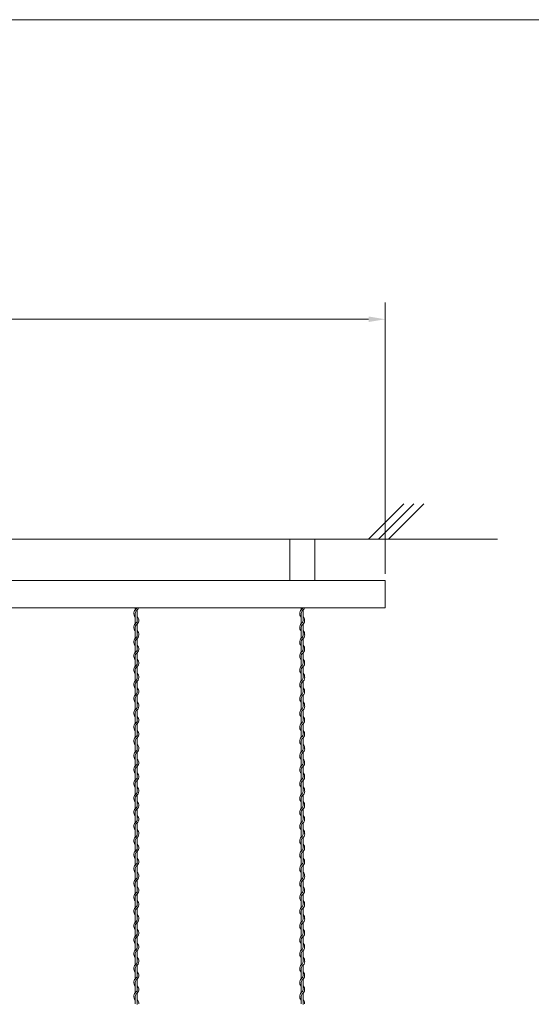
# Model space of a CAD drawing. Units: millimetres. Extents: x -696 to 904, y 798 to 1898.
# Drawn here: x 350 to 504, y 1601 to 1898 of the extents above; entities that cross this region are included whole.
import ezdxf

# ---------------------------------------------------------------- set-up
doc = ezdxf.new("R2010")
doc.units = ezdxf.units.MM
doc.layers.get('0').update_dxf_attribs({"lineweight": 9})
doc.layers.add('２', color=3, linetype='Continuous', lineweight=20)
doc.styles.get("Standard").update_dxf_attribs({"font": 'romans.shx', "bigfont": 'bigfont.shx'})
doc.dimstyles.new('ISO-25', dxfattribs={"dimtxt": 12, "dimasz": 5, "dimexe": 5, "dimexo": 2, "dimgap": 3, "dimtad": 1, "dimdsep": 46, "dimtxsty": 'Standard', "dimcen": 2.5, "dimclrd": 7, "dimclre": 7, "dimadec": 0, "dimazin": 0, "dimtfac": 1, "dimtmove": 0, "dimatfit": 3, "dimfxl": 1, "dimlwd": 9, "dimlwe": 9, "dimarcsym": 0})

# ---------------------------------------------------------------- blocks, each defined once
blk = doc.blocks.new('*D2')
at = {"color": 7, "lineweight": 9, "ltscale": 2}
for p, q in [((-40.18, 1730.62), (-40.18, 1812.31)), ((459.82, 1730.62), (459.82, 1812.31)), ((-35.18, 1807.31), (454.82, 1807.31))]:
    blk.add_line(p, q, dxfattribs=at)
at = {"color": 7, "ltscale": 2}
for points in [[(-35.18, 1808.14), (-35.18, 1806.47), (-40.18, 1807.31)], [(454.82, 1808.14), (454.82, 1806.47), (459.82, 1807.31)]]:
    blk.add_solid(points, dxfattribs=at)
at = {"layer": 'Defpoints', "color": 0, "ltscale": 2}
for p in [(459.82, 1807.31), (-40.18, 1728.62), (459.82, 1728.62)]:
    blk.add_point(p, dxfattribs=at)
at = {"color": 0, "ltscale": 2, "insert": (209.82, 1816.31), "char_height": 12, "attachment_point": 5}
blk.add_mtext('2000', dxfattribs=at)

msp = doc.modelspace()

# ---------------------------------------------------------------- linework, layer by layer
at = {"color": 0, "ltscale": 0.3}
for p, q in [((465.421, 1751.722), (454.815, 1741.116)), ((468.421, 1751.722), (457.815, 1741.116)), ((471.421, 1751.722), (460.815, 1741.116))]:
    msp.add_line(p, q, dxfattribs=at)
at = {"ltscale": 2}
for p, q in [((-95.385, 1741.116), (493.696, 1741.116)), ((431.071, 1741.116), (438.571, 1741.116)), ((431.071, 1728.616), (431.071, 1741.116)), ((438.571, 1741.116), (438.571, 1728.616)), ((434.821, 1728.616), (431.071, 1728.616)), ((431.071, 1728.616), (438.571, 1728.616))]:
    msp.add_line(p, q, dxfattribs=at)
at = {"color": 0, "ltscale": 25}
for p, q in [((-16.023, 1728.616), (459.821, 1728.616)), ((459.821, 1728.616), (459.821, 1720.341)), ((459.821, 1720.341), (-25.551, 1720.341))]:
    msp.add_line(p, q, dxfattribs=at)
at = {"color": 0}
for p, q in [((384.501, 1720.341), (384.501, 1719.817)), ((434.501, 1720.341), (434.501, 1719.817)), ((384.501, 1718.714), (384.501, 1715.617)), ((385.101, 1716.608), (385.101, 1719.706)), ((434.501, 1718.714), (434.501, 1715.617)), ((435.101, 1716.608), (435.101, 1719.706)), ((384.501, 1714.514), (384.501, 1712.216)), ((385.101, 1712.408), (385.101, 1715.506)), ((434.501, 1714.514), (434.501, 1712.216)), ((435.101, 1712.408), (435.101, 1715.506)), ((384.501, 1712.216), (384.501, 1711.2)), ((434.501, 1712.216), (434.501, 1711.2)), ((384.501, 1710.098), (384.501, 1707)), ((385.101, 1707.967), (385.101, 1711.102)), ((434.501, 1710.098), (434.501, 1707)), ((435.101, 1707.967), (435.101, 1711.102)), ((384.501, 1705.898), (384.501, 1702.8)), ((385.101, 1703.791), (385.101, 1706.889)), ((434.501, 1705.898), (434.501, 1702.8)), ((435.101, 1703.791), (435.101, 1706.889)), ((385.101, 1699.591), (385.101, 1702.689)), ((385.101, 1699.35), (385.101, 1702.486)), ((435.101, 1699.591), (435.101, 1702.689)), ((435.101, 1699.35), (435.101, 1702.486)), ((384.501, 1701.698), (384.501, 1699.399)), ((384.501, 1701.481), (384.501, 1698.384)), ((384.501, 1699.399), (384.501, 1698.384)), ((434.501, 1701.698), (434.501, 1699.399)), ((434.501, 1701.481), (434.501, 1698.384)), ((434.501, 1699.399), (434.501, 1698.384)), ((384.501, 1697.281), (384.501, 1694.184)), ((385.101, 1695.175), (385.101, 1698.273)), ((434.501, 1697.281), (434.501, 1694.184)), ((435.101, 1695.175), (435.101, 1698.273)), ((385.101, 1690.975), (385.101, 1694.073)), ((435.101, 1690.975), (435.101, 1694.073)), ((384.501, 1693.081), (384.501, 1690.783)), ((384.501, 1690.783), (384.501, 1689.767)), ((434.501, 1693.081), (434.501, 1690.783)), ((434.501, 1690.783), (434.501, 1689.767)), ((384.501, 1688.665), (384.501, 1685.567)), ((385.101, 1686.534), (385.101, 1689.669)), ((434.501, 1688.665), (434.501, 1685.567)), ((435.101, 1686.534), (435.101, 1689.669)), ((384.501, 1684.465), (384.501, 1681.367)), ((385.101, 1682.359), (385.101, 1685.456)), ((434.501, 1684.465), (434.501, 1681.367)), ((435.101, 1682.359), (435.101, 1685.456)), ((384.501, 1680.265), (384.501, 1677.967)), ((385.101, 1678.159), (385.101, 1681.256)), ((434.501, 1680.265), (434.501, 1677.967)), ((435.101, 1678.159), (435.101, 1681.256)), ((384.501, 1677.967), (384.501, 1676.951)), ((384.501, 1675.849), (384.501, 1672.751)), ((385.101, 1673.718), (385.101, 1676.853)), ((434.501, 1677.967), (434.501, 1676.951)), ((434.501, 1675.849), (434.501, 1672.751)), ((435.101, 1673.718), (435.101, 1676.853)), ((385.101, 1669.542), (385.101, 1672.64)), ((435.101, 1669.542), (435.101, 1672.64)), ((384.501, 1671.649), (384.501, 1668.551)), ((434.501, 1671.649), (434.501, 1668.551)), ((384.501, 1667.449), (384.501, 1665.15)), ((385.101, 1665.342), (385.101, 1668.44)), ((434.501, 1667.449), (434.501, 1665.15)), ((435.101, 1665.342), (435.101, 1668.44)), ((384.501, 1665.15), (384.501, 1664.134)), ((385.101, 1660.901), (385.101, 1664.036)), ((434.501, 1665.15), (434.501, 1664.134)), ((435.101, 1660.901), (435.101, 1664.036)), ((384.501, 1663.032), (384.501, 1659.934)), ((434.501, 1663.032), (434.501, 1659.934)), ((384.501, 1658.832), (384.501, 1655.734)), ((385.101, 1656.726), (385.101, 1659.823)), ((434.501, 1658.832), (434.501, 1655.734)), ((435.101, 1656.726), (435.101, 1659.823)), ((385.101, 1652.526), (385.101, 1655.623)), ((435.101, 1652.526), (435.101, 1655.623)), ((384.501, 1654.632), (384.501, 1652.334)), ((384.501, 1652.334), (384.501, 1651.318)), ((434.501, 1654.632), (434.501, 1652.334)), ((434.501, 1652.334), (434.501, 1651.318)), ((384.501, 1650.216), (384.501, 1647.118)), ((385.101, 1648.085), (385.101, 1651.22)), ((434.501, 1650.216), (434.501, 1647.118)), ((435.101, 1648.085), (435.101, 1651.22)), ((384.501, 1646.016), (384.501, 1642.918)), ((385.101, 1643.909), (385.101, 1647.007)), ((434.501, 1646.016), (434.501, 1642.918)), ((435.101, 1643.909), (435.101, 1647.007)), ((384.501, 1641.816), (384.501, 1639.517)), ((385.101, 1639.709), (385.101, 1642.807)), ((434.501, 1641.816), (434.501, 1639.517)), ((435.101, 1639.709), (435.101, 1642.807)), ((384.501, 1639.517), (384.501, 1638.502)), ((384.501, 1637.399), (384.501, 1634.302)), ((385.101, 1635.268), (385.101, 1638.404)), ((434.501, 1639.517), (434.501, 1638.502)), ((434.501, 1637.399), (434.501, 1634.302)), ((435.101, 1635.268), (435.101, 1638.404)), ((385.101, 1631.093), (385.101, 1634.191)), ((435.101, 1631.093), (435.101, 1634.191)), ((384.501, 1633.199), (384.501, 1630.102)), ((434.501, 1633.199), (434.501, 1630.102)), ((384.501, 1628.999), (384.501, 1626.701)), ((385.101, 1626.893), (385.101, 1629.991)), ((434.501, 1628.999), (434.501, 1626.701)), ((435.101, 1626.893), (435.101, 1629.991)), ((384.501, 1626.701), (384.501, 1625.685)), ((385.101, 1622.452), (385.101, 1625.587)), ((434.501, 1626.701), (434.501, 1625.685)), ((435.101, 1622.452), (435.101, 1625.587)), ((384.501, 1624.583), (384.501, 1621.485)), ((434.501, 1624.583), (434.501, 1621.485)), ((384.501, 1620.383), (384.501, 1617.285)), ((385.101, 1618.276), (385.101, 1621.374)), ((434.501, 1620.383), (434.501, 1617.285)), ((435.101, 1618.276), (435.101, 1621.374)), ((385.101, 1614.076), (385.101, 1617.174)), ((435.101, 1614.076), (435.101, 1617.174)), ((384.501, 1616.183), (384.501, 1613.885)), ((384.501, 1613.885), (384.501, 1612.869)), ((434.501, 1616.183), (434.501, 1613.885)), ((434.501, 1613.885), (434.501, 1612.869)), ((384.501, 1611.767), (384.501, 1608.669)), ((385.101, 1609.635), (385.101, 1612.771)), ((434.501, 1611.767), (434.501, 1608.669)), ((435.101, 1609.635), (435.101, 1612.771)), ((384.501, 1607.567), (384.501, 1604.469)), ((385.101, 1605.46), (385.101, 1608.558)), ((434.501, 1607.567), (434.501, 1604.469)), ((435.101, 1605.46), (435.101, 1608.558)), ((384.501, 1603.367), (384.501, 1601.068)), ((385.101, 1601.26), (385.101, 1604.358)), ((434.501, 1603.367), (434.501, 1601.068)), ((435.101, 1601.26), (435.101, 1604.358))]:
    msp.add_line(p, q, dxfattribs=at)
for centre, radius, start, end in [((385.626, 1718.714), 1.575, 121.83736, 224.41531), ((383.976, 1720.808), 1.575, 301.58814, 342.74604), ((383.976, 1720.808), 1.125, 317.16657, 335.4649), ((435.626, 1718.714), 1.575, 121.83736, 224.41531), ((433.976, 1720.808), 1.575, 301.58814, 342.74604), ((433.976, 1720.808), 1.125, 317.16657, 335.4649), ((385.626, 1718.714), 1.125, 137.65546, 180.24444), ((383.976, 1716.608), 1.575, 301.58814, 44.41531), ((435.626, 1718.714), 1.125, 137.65546, 180.24444), ((433.976, 1716.608), 1.575, 301.58814, 44.41531), ((385.626, 1714.514), 1.575, 121.83736, 224.41531), ((385.626, 1714.514), 1.125, 137.65546, 180.24444), ((383.976, 1716.608), 1.125, 317.16657, 0), ((435.626, 1714.514), 1.575, 121.83736, 224.41531), ((435.626, 1714.514), 1.125, 137.65546, 180.24444), ((433.976, 1716.608), 1.125, 317.16657, 0), ((385.626, 1710.098), 1.575, 121.58814, 224.41531), ((383.976, 1712.204), 1.125, 317.16657, 0.25332), ((383.976, 1712.204), 1.575, 301.58814, 0), ((383.976, 1712.408), 1.125, 349.58604, 0), ((383.976, 1712.408), 1.575, 353.00172, 44.41531), ((435.626, 1710.098), 1.575, 121.58814, 224.41531), ((433.976, 1712.204), 1.125, 317.16657, 0.25332), ((433.976, 1712.204), 1.575, 301.58814, 0), ((433.976, 1712.408), 1.125, 349.58604, 0), ((433.976, 1712.408), 1.575, 353.00172, 44.41531), ((385.626, 1710.098), 1.125, 137.16657, 180), ((383.976, 1707.991), 1.575, 301.58814, 44.41531), ((435.626, 1710.098), 1.125, 137.16657, 180), ((433.976, 1707.991), 1.575, 301.58814, 44.41531), ((385.626, 1705.898), 1.575, 121.83736, 224.41531), ((385.626, 1705.898), 1.125, 137.65546, 180.24444), ((383.976, 1707.991), 1.125, 317.16657, 0), ((435.626, 1705.898), 1.575, 121.83736, 224.41531), ((435.626, 1705.898), 1.125, 137.65546, 180.24444), ((433.976, 1707.991), 1.125, 317.16657, 0), ((385.626, 1701.698), 1.575, 121.83736, 224.41531), ((385.626, 1701.698), 1.125, 137.65546, 180.24444), ((383.976, 1703.791), 1.575, 301.58814, 44.41531), ((383.976, 1703.791), 1.125, 317.16657, 0), ((435.626, 1701.698), 1.575, 121.83736, 224.41531), ((435.626, 1701.698), 1.125, 137.65546, 180.24444), ((433.976, 1703.791), 1.575, 301.58814, 44.41531), ((433.976, 1703.791), 1.125, 317.16657, 0), ((383.976, 1699.388), 1.575, 301.58814, 0), ((383.976, 1699.375), 1.125, 317.16657, 0), ((383.976, 1699.591), 1.575, 353.00172, 44.41531), ((433.976, 1699.388), 1.575, 301.58814, 0), ((433.976, 1699.375), 1.125, 317.16657, 0), ((433.976, 1699.591), 1.575, 353.00172, 44.41531), ((385.626, 1697.281), 1.575, 121.83736, 224.41531), ((385.626, 1697.281), 1.125, 137.65546, 180.24444), ((435.626, 1697.281), 1.575, 121.83736, 224.41531), ((435.626, 1697.281), 1.125, 137.65546, 180.24444), ((385.626, 1693.081), 1.575, 121.83736, 224.41531), ((385.626, 1693.081), 1.125, 137.65546, 180.24444), ((383.976, 1695.175), 1.575, 301.58814, 44.41531), ((383.976, 1695.175), 1.125, 317.16657, 0), ((435.626, 1693.081), 1.575, 121.83736, 224.41531), ((435.626, 1693.081), 1.125, 137.65546, 180.24444), ((433.976, 1695.175), 1.575, 301.58814, 44.41531), ((433.976, 1695.175), 1.125, 317.16657, 0), ((383.976, 1690.772), 1.125, 317.16657, 0.25332), ((383.976, 1690.772), 1.575, 301.58814, 0), ((383.976, 1690.975), 1.125, 349.58604, 0), ((383.976, 1690.975), 1.575, 353.00172, 44.41531), ((433.976, 1690.772), 1.125, 317.16657, 0.25332), ((433.976, 1690.772), 1.575, 301.58814, 0), ((433.976, 1690.975), 1.125, 349.58604, 0), ((433.976, 1690.975), 1.575, 353.00172, 44.41531), ((385.626, 1688.665), 1.575, 121.58814, 224.41531), ((385.626, 1688.665), 1.125, 137.16657, 180), ((383.976, 1686.559), 1.575, 301.58814, 44.41531), ((435.626, 1688.665), 1.575, 121.58814, 224.41531), ((435.626, 1688.665), 1.125, 137.16657, 180), ((433.976, 1686.559), 1.575, 301.58814, 44.41531), ((385.626, 1684.465), 1.575, 121.83736, 224.41531), ((385.626, 1684.465), 1.125, 137.65546, 180.24444), ((383.976, 1686.559), 1.125, 317.16657, 0), ((435.626, 1684.465), 1.575, 121.83736, 224.41531), ((435.626, 1684.465), 1.125, 137.65546, 180.24444), ((433.976, 1686.559), 1.125, 317.16657, 0), ((385.626, 1680.265), 1.575, 121.83736, 224.41531), ((383.976, 1682.359), 1.575, 301.58814, 44.41531), ((383.976, 1682.359), 1.125, 317.16657, 0), ((435.626, 1680.265), 1.575, 121.83736, 224.41531), ((433.976, 1682.359), 1.575, 301.58814, 44.41531), ((433.976, 1682.359), 1.125, 317.16657, 0), ((385.626, 1680.265), 1.125, 137.65546, 180.24444), ((383.976, 1678.159), 1.575, 353.00172, 44.41531), ((435.626, 1680.265), 1.125, 137.65546, 180.24444), ((433.976, 1678.159), 1.575, 353.00172, 44.41531), ((385.626, 1675.849), 1.575, 121.58814, 224.41531), ((385.626, 1675.849), 1.125, 137.16657, 180), ((383.976, 1677.955), 1.125, 317.16657, 0.25332), ((383.976, 1677.955), 1.575, 301.58814, 0), ((383.976, 1678.159), 1.125, 349.58604, 0), ((435.626, 1675.849), 1.575, 121.58814, 224.41531), ((435.626, 1675.849), 1.125, 137.16657, 180), ((433.976, 1677.955), 1.125, 317.16657, 0.25332), ((433.976, 1677.955), 1.575, 301.58814, 0), ((433.976, 1678.159), 1.125, 349.58604, 0), ((385.626, 1671.649), 1.575, 121.83736, 224.41531), ((383.976, 1673.742), 1.575, 301.58814, 44.41531), ((383.976, 1673.742), 1.125, 317.16657, 0), ((435.626, 1671.649), 1.575, 121.83736, 224.41531), ((433.976, 1673.742), 1.575, 301.58814, 44.41531), ((433.976, 1673.742), 1.125, 317.16657, 0), ((385.626, 1671.649), 1.125, 137.65546, 180.24444), ((383.976, 1669.542), 1.575, 301.58814, 44.41531), ((435.626, 1671.649), 1.125, 137.65546, 180.24444), ((433.976, 1669.542), 1.575, 301.58814, 44.41531), ((385.626, 1667.449), 1.575, 121.83736, 224.41531), ((385.626, 1667.449), 1.125, 137.65546, 180.24444), ((383.976, 1669.542), 1.125, 317.16657, 0), ((435.626, 1667.449), 1.575, 121.83736, 224.41531), ((435.626, 1667.449), 1.125, 137.65546, 180.24444), ((433.976, 1669.542), 1.125, 317.16657, 0), ((385.626, 1663.032), 1.575, 121.58814, 224.41531), ((385.626, 1663.032), 1.125, 137.16657, 180), ((383.976, 1665.139), 1.125, 317.16657, 0.25332), ((383.976, 1665.139), 1.575, 301.58814, 0), ((383.976, 1665.342), 1.125, 349.58604, 0), ((383.976, 1665.342), 1.575, 353.00172, 44.41531), ((435.626, 1663.032), 1.575, 121.58814, 224.41531), ((435.626, 1663.032), 1.125, 137.16657, 180), ((433.976, 1665.139), 1.125, 317.16657, 0.25332), ((433.976, 1665.139), 1.575, 301.58814, 0), ((433.976, 1665.342), 1.125, 349.58604, 0), ((433.976, 1665.342), 1.575, 353.00172, 44.41531), ((383.976, 1660.926), 1.575, 301.58814, 44.41531), ((383.976, 1660.926), 1.125, 317.16657, 0), ((433.976, 1660.926), 1.575, 301.58814, 44.41531), ((433.976, 1660.926), 1.125, 317.16657, 0), ((385.626, 1658.832), 1.575, 121.83736, 224.41531), ((385.626, 1658.832), 1.125, 137.65546, 180.24444), ((383.976, 1656.726), 1.575, 301.58814, 44.41531), ((435.626, 1658.832), 1.575, 121.83736, 224.41531), ((435.626, 1658.832), 1.125, 137.65546, 180.24444), ((433.976, 1656.726), 1.575, 301.58814, 44.41531), ((385.626, 1654.632), 1.575, 121.83736, 224.41531), ((385.626, 1654.632), 1.125, 137.65546, 180.24444), ((383.976, 1656.726), 1.125, 317.16657, 0), ((435.626, 1654.632), 1.575, 121.83736, 224.41531), ((435.626, 1654.632), 1.125, 137.65546, 180.24444), ((433.976, 1656.726), 1.125, 317.16657, 0), ((383.976, 1652.322), 1.125, 317.16657, 0.25332), ((383.976, 1652.322), 1.575, 301.58814, 0), ((383.976, 1652.526), 1.125, 349.58604, 0), ((383.976, 1652.526), 1.575, 353.00172, 44.41531), ((433.976, 1652.322), 1.125, 317.16657, 0.25332), ((433.976, 1652.322), 1.575, 301.58814, 0), ((433.976, 1652.526), 1.125, 349.58604, 0), ((433.976, 1652.526), 1.575, 353.00172, 44.41531), ((385.626, 1650.216), 1.575, 121.58814, 224.41531), ((385.626, 1650.216), 1.125, 137.16657, 180), ((383.976, 1648.109), 1.575, 301.58814, 44.41531), ((435.626, 1650.216), 1.575, 121.58814, 224.41531), ((435.626, 1650.216), 1.125, 137.16657, 180), ((433.976, 1648.109), 1.575, 301.58814, 44.41531), ((385.626, 1646.016), 1.575, 121.83736, 224.41531), ((385.626, 1646.016), 1.125, 137.65546, 180.24444), ((383.976, 1648.109), 1.125, 317.16657, 0), ((435.626, 1646.016), 1.575, 121.83736, 224.41531), ((435.626, 1646.016), 1.125, 137.65546, 180.24444), ((433.976, 1648.109), 1.125, 317.16657, 0), ((385.626, 1641.816), 1.575, 121.83736, 224.41531), ((383.976, 1643.909), 1.575, 301.58814, 44.41531), ((383.976, 1643.909), 1.125, 317.16657, 0), ((435.626, 1641.816), 1.575, 121.83736, 224.41531), ((433.976, 1643.909), 1.575, 301.58814, 44.41531), ((433.976, 1643.909), 1.125, 317.16657, 0), ((385.626, 1641.816), 1.125, 137.65546, 180.24444), ((383.976, 1639.709), 1.575, 353.00172, 44.41531), ((435.626, 1641.816), 1.125, 137.65546, 180.24444), ((433.976, 1639.709), 1.575, 353.00172, 44.41531), ((385.626, 1637.399), 1.575, 121.58814, 224.41531), ((385.626, 1637.399), 1.125, 137.16657, 180), ((383.976, 1639.506), 1.125, 317.16657, 0.25332), ((383.976, 1639.506), 1.575, 301.58814, 0), ((383.976, 1639.709), 1.125, 349.58604, 0), ((435.626, 1637.399), 1.575, 121.58814, 224.41531), ((435.626, 1637.399), 1.125, 137.16657, 180), ((433.976, 1639.506), 1.125, 317.16657, 0.25332), ((433.976, 1639.506), 1.575, 301.58814, 0), ((433.976, 1639.709), 1.125, 349.58604, 0), ((385.626, 1633.199), 1.575, 121.83736, 224.41531), ((383.976, 1635.293), 1.575, 301.58814, 44.41531), ((383.976, 1635.293), 1.125, 317.16657, 0), ((435.626, 1633.199), 1.575, 121.83736, 224.41531), ((433.976, 1635.293), 1.575, 301.58814, 44.41531), ((433.976, 1635.293), 1.125, 317.16657, 0), ((385.626, 1633.199), 1.125, 137.65546, 180.24444), ((383.976, 1631.093), 1.575, 301.58814, 44.41531), ((383.976, 1631.093), 1.125, 317.16657, 0), ((435.626, 1633.199), 1.125, 137.65546, 180.24444), ((433.976, 1631.093), 1.575, 301.58814, 44.41531), ((433.976, 1631.093), 1.125, 317.16657, 0), ((385.626, 1628.999), 1.575, 121.83736, 224.41531), ((385.626, 1628.999), 1.125, 137.65546, 180.24444), ((435.626, 1628.999), 1.575, 121.83736, 224.41531), ((435.626, 1628.999), 1.125, 137.65546, 180.24444), ((385.626, 1624.583), 1.575, 121.58814, 224.41531), ((385.626, 1624.583), 1.125, 137.16657, 180), ((383.976, 1626.689), 1.125, 317.16657, 0.25332), ((383.976, 1626.689), 1.575, 301.58814, 0), ((383.976, 1626.893), 1.125, 349.58604, 0), ((383.976, 1626.893), 1.575, 353.00172, 44.41531), ((435.626, 1624.583), 1.575, 121.58814, 224.41531), ((435.626, 1624.583), 1.125, 137.16657, 180), ((433.976, 1626.689), 1.125, 317.16657, 0.25332), ((433.976, 1626.689), 1.575, 301.58814, 0), ((433.976, 1626.893), 1.125, 349.58604, 0), ((433.976, 1626.893), 1.575, 353.00172, 44.41531), ((383.976, 1622.476), 1.575, 301.58814, 44.41531), ((383.976, 1622.476), 1.125, 317.16657, 0), ((433.976, 1622.476), 1.575, 301.58814, 44.41531), ((433.976, 1622.476), 1.125, 317.16657, 0), ((385.626, 1620.383), 1.575, 121.83736, 224.41531), ((385.626, 1620.383), 1.125, 137.65546, 180.24444), ((383.976, 1618.276), 1.575, 301.58814, 44.41531), ((435.626, 1620.383), 1.575, 121.83736, 224.41531), ((435.626, 1620.383), 1.125, 137.65546, 180.24444), ((433.976, 1618.276), 1.575, 301.58814, 44.41531), ((385.626, 1616.183), 1.575, 121.83736, 224.41531), ((385.626, 1616.183), 1.125, 137.65546, 180.24444), ((383.976, 1618.276), 1.125, 317.16657, 0), ((435.626, 1616.183), 1.575, 121.83736, 224.41531), ((435.626, 1616.183), 1.125, 137.65546, 180.24444), ((433.976, 1618.276), 1.125, 317.16657, 0), ((383.976, 1613.873), 1.125, 317.16657, 0.25332), ((383.976, 1613.873), 1.575, 301.58814, 0), ((383.976, 1614.076), 1.125, 349.58604, 0), ((383.976, 1614.076), 1.575, 353.00172, 44.41531), ((433.976, 1613.873), 1.125, 317.16657, 0.25332), ((433.976, 1613.873), 1.575, 301.58814, 0), ((433.976, 1614.076), 1.125, 349.58604, 0), ((433.976, 1614.076), 1.575, 353.00172, 44.41531), ((385.626, 1611.767), 1.575, 121.58814, 224.41531), ((385.626, 1611.767), 1.125, 137.16657, 180), ((383.976, 1609.66), 1.575, 301.58814, 44.41531), ((435.626, 1611.767), 1.575, 121.58814, 224.41531), ((435.626, 1611.767), 1.125, 137.16657, 180), ((433.976, 1609.66), 1.575, 301.58814, 44.41531), ((385.626, 1607.567), 1.575, 121.83736, 224.41531), ((385.626, 1607.567), 1.125, 137.65546, 180.24444), ((383.976, 1609.66), 1.125, 317.16657, 0), ((435.626, 1607.567), 1.575, 121.83736, 224.41531), ((435.626, 1607.567), 1.125, 137.65546, 180.24444), ((433.976, 1609.66), 1.125, 317.16657, 0), ((385.626, 1603.367), 1.575, 121.83736, 224.41531), ((383.976, 1605.46), 1.575, 301.58814, 44.41531), ((383.976, 1605.46), 1.125, 317.16657, 0), ((435.626, 1603.367), 1.575, 121.83736, 224.41531), ((433.976, 1605.46), 1.575, 301.58814, 44.41531), ((433.976, 1605.46), 1.125, 317.16657, 0), ((385.626, 1603.367), 1.125, 137.65546, 180.24444), ((383.976, 1601.26), 1.575, 353.00172, 44.41531), ((435.626, 1603.367), 1.125, 137.65546, 180.24444), ((433.976, 1601.26), 1.575, 353.00172, 44.41531), ((383.976, 1601.26), 1.125, 349.58604, 0), ((383.976, 1601.076), 1.125, 349.58604, 0), ((433.976, 1601.26), 1.125, 349.58604, 0), ((433.976, 1601.076), 1.125, 349.58604, 0)]:
    msp.add_arc(centre, radius, start, end, dxfattribs=at)
at = {"layer": '２', "color": 0, "ltscale": 25}
msp.add_line((-695.502, 1897.531), (904.498, 1897.531), dxfattribs=at)

# ---------------------------------------------------------------- dimensions: what is measured, and where the dimension line sits
at = {"ltscale": 2}
dim = msp.add_aligned_dim(p1=(-40.179, 1728.616), p2=(459.821, 1728.616), distance=78.69, text='2000', dimstyle='ISO-25', dxfattribs=at)
dim.commit()
dim.dimension.update_dxf_attribs({"geometry": '*D2', "text_midpoint": (209.821, 1816.306)})

doc.saveas('drawing.dxf')
